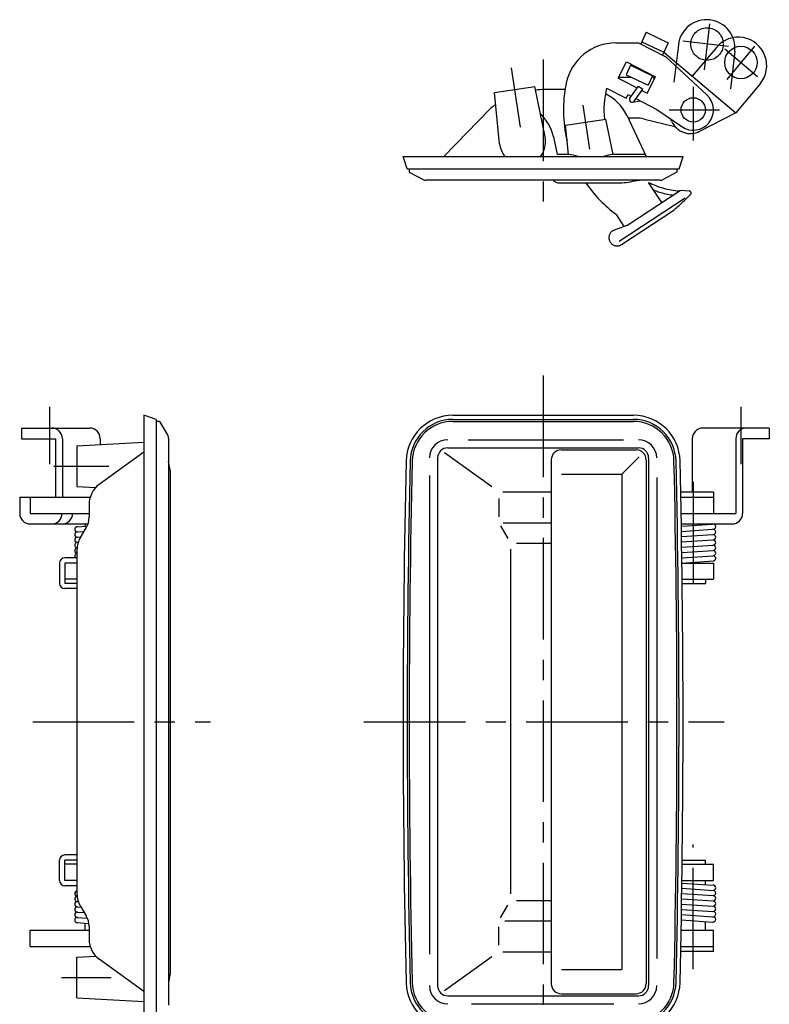
# Model space of a CAD drawing. Extents: x 10 to 420, y 10 to 374.
# Drawn here: x 17 to 202, y 131 to 374 of the extents above; entities that cross this region are included whole.
import ezdxf

# ---------------------------------------------------------------- set-up
doc = ezdxf.new("R2010")
doc.units = 0
doc.header["$LTSCALE"] = 20
doc.header["$MEASUREMENT"] = 0
doc.linetypes.add('CENTER', pattern=[2, 1.25, -0.25, 0.25, -0.25])
doc.linetypes.add('PHANTOM', pattern=[2.5, 1.25, -0.25, 0.25, -0.25, 0.25, -0.25])
for name, color, linetype in [('1', 7, 'CONTINUOUS'), ('4', 1, 'CENTER'), ('5', 6, 'PHANTOM')]:
    doc.layers.add(name, color=color, linetype=linetype)

msp = doc.modelspace()

# ---------------------------------------------------------------- linework, layer by layer
at = {"layer": '1', "linetype": 'Continuous'}
for p, q in [((171.87587, 370.880947), (170.48857, 367.974947)), ((171.87587, 370.880947), (177.29037, 368.295947)), ((164.35317, 368.256947), (169.94057, 368.256947)), ((169.94057, 368.256947), (176.65447, 364.803947)), ((170.75567, 368.534947), (176.17017, 365.948947)), ((177.29037, 368.295947), (175.82667, 365.229947)), ((189.18847, 367.165947), (183.21047, 360.041947)), ((176.17017, 365.948947), (193.93517, 351.042947)), ((176.65447, 364.803947), (186.82607, 355.434947)), ((164.96667, 359.569947), (167.02477, 363.571947)), ((167.99817, 362.758947), (166.87787, 360.412947)), ((167.02477, 363.571947), (174.13907, 359.912947)), ((167.99817, 362.758947), (173.41267, 360.173947)), ((164.96667, 359.569947), (169.62177, 357.175947)), ((168.25137, 359.756947), (165.06287, 359.756947)), ((166.87787, 360.412947), (172.29237, 357.827947)), ((172.08097, 355.910947), (174.13907, 359.912947)), ((173.41267, 360.173947), (172.29237, 357.827947)), ((173.41267, 360.173947), (173.84577, 359.342947)), ((134.49337, 356.017947), (144.38355, 357.495947)), ((146.946438, 345.119947), (144.38355, 357.495947)), ((151.83151, 356.756947), (146.888226, 356.756947)), ((162.09937, 357.108947), (166.92317, 354.627947)), ((167.81277, 354.673947), (169.95147, 357.631947)), ((168.86617, 353.912947), (171.00487, 356.869947)), ((169.95147, 357.631947), (171.00487, 356.869947)), ((170.79117, 356.574947), (172.08097, 355.910947)), ((199.91307, 358.166947), (193.93517, 351.042947)), ((135.66077, 343.433947), (134.49337, 356.017947)), ((166.92317, 354.627947), (167.38047, 355.517947)), ((167.38047, 355.517947), (168.13997, 355.126947)), ((169.30937, 354.525947), (174.49477, 351.858947)), ((121.97427, 340.256947), (133.33227, 351.939947)), ((168.44257, 353.651947), (170.39767, 353.965947)), ((174.49477, 351.858947), (180.59647, 347.642947)), ((151.99339, 348.017947), (161.88357, 349.495947)), ((163.693326, 340.756947), (161.88357, 349.495947)), ((167.04847, 350.453947), (171.86377, 340.256947)), ((169.08807, 349.756947), (167.37767, 349.756947)), ((171.40647, 349.484947), (178.91417, 347.694947)), ((178.12137, 348.986947), (177.90397, 349.502947)), ((193.93517, 351.042947), (185.00707, 346.474947)), ((152.666997, 340.756628), (151.99339, 348.017947)), ((148.97889, 345.143947), (149.938407, 340.756947)), ((111.93847, 340.256947), (180.93847, 340.256947)), ((112.92997, 337.256947), (111.93847, 340.256947)), ((152.603608, 340.756947), (149.938407, 340.756947)), ((171.627657, 340.756947), (163.551884, 340.756947)), ((179.94697, 337.256947), (180.93847, 340.256947)), ((112.92997, 337.256947), (179.94697, 337.256947)), ((113.43847, 337.256947), (113.43847, 336.456947)), ((179.43847, 337.256947), (179.43847, 336.456947)), ((113.43847, 336.456947), (116.83977, 334.619947)), ((179.43847, 336.456947), (176.03717, 334.619947)), ((175.32447, 334.439947), (117.55247, 334.439947)), ((150.43847, 333.756947), (165.83847, 333.756947)), ((48.04857, 276.512947), (48.04857, 125.512947)), ((51.04857, 275.521447), (48.04857, 276.512947)), ((51.04857, 275.521447), (51.04857, 126.504447)), ((51.84857, 275.012947), (51.04857, 275.012947)), ((51.84857, 275.012947), (53.90887, 271.578947)), ((124.17697, 276.512947), (168.69997, 276.512947)), ((124.17697, 275.512947), (168.69997, 275.512947)), ((124.17697, 275.012947), (168.69997, 275.012947)), ((17.87347, 273.362947), (34.66247, 273.362947)), ((17.87347, 273.362947), (17.87347, 270.762947)), ((202.19357, 273.362947), (185.81047, 273.362947)), ((202.19357, 273.362947), (202.19357, 270.762947)), ((17.87347, 270.762947), (26.27247, 270.762947)), ((26.27247, 270.762947), (26.27247, 256.362947)), ((27.94347, 270.762947), (27.94347, 256.362947)), ((31.54847, 269.012947), (48.04857, 269.877647)), ((37.26247, 270.762947), (37.26247, 269.312447)), ((54.12267, 270.807247), (54.12267, 131.218647)), ((127.96357, 270.512947), (166.27977, 270.512947)), ((183.21047, 270.762947), (183.21047, 257.562947)), ((193.93517, 270.762947), (193.93517, 252.362947)), ((202.19357, 270.762947), (195.60637, 270.762947)), ((195.60637, 270.762947), (195.60637, 252.362947)), ((31.54847, 269.012947), (31.54847, 259.012947)), ((48.04857, 267.440947), (37.03547, 259.487147)), ((133.81637, 258.914547), (122.12087, 267.305847)), ((122.93847, 268.512947), (169.93847, 268.512947)), ((150.93847, 268.012947), (169.33847, 268.012947)), ((54.54857, 263.012947), (54.12267, 265.142247)), ((120.43847, 266.012947), (120.43847, 136.012947)), ((148.43847, 265.512947), (148.43847, 136.512947)), ((165.83847, 262.012947), (170.07937, 266.253847)), ((171.83847, 265.512947), (171.83847, 136.512947)), ((172.43847, 266.012947), (172.43847, 136.012947)), ((54.54857, 263.012947), (54.54857, 139.012947)), ((150.93847, 262.012947), (165.83847, 262.012947)), ((165.83847, 262.012947), (165.83847, 140.012947)), ((118.43847, 261.722347), (118.43847, 143.784347)), ((174.43847, 261.178847), (174.43847, 142.697347)), ((31.54847, 259.012947), (36.21147, 258.768647)), ((136.49981, 257.690947), (148.43847, 257.690947)), ((188.43847, 257.562947), (180.36427, 257.562947)), ((188.43847, 257.562947), (188.43847, 252.362947)), ((17.42447, 256.362947), (34.80647, 256.362947)), ((17.42447, 256.362947), (17.42447, 252.362947)), ((20.04847, 256.362947), (20.04847, 252.362947)), ((135.52177, 256.065247), (135.52177, 251.492147)), ((180.38837, 256.362947), (188.43847, 256.362947)), ((20.04847, 252.362947), (34.54847, 252.362947)), ((34.54847, 254.623047), (34.54847, 251.397847)), ((180.66397, 252.362947), (193.93517, 252.362947)), ((136.56089, 250.012947), (148.43847, 250.012947)), ((20.02447, 249.762947), (34.27347, 249.762947)), ((31.51947, 249.080847), (34.06347, 249.249547)), ((31.60547, 247.786547), (33.27947, 247.897547)), ((32.40347, 246.438047), (33.83647, 248.825347)), ((33.54847, 249.762947), (33.54847, 249.215347)), ((135.95067, 249.277747), (137.75046, 246.192347)), ((180.51177, 249.762947), (193.00637, 249.762947)), ((180.52117, 249.220847), (188.20957, 249.730847)), ((180.54337, 247.922347), (188.20957, 248.430847)), ((31.60547, 246.486547), (32.46647, 246.543647)), ((139.91261, 245.012947), (148.43847, 245.012947)), ((180.56497, 246.623747), (188.29547, 247.136547)), ((180.58587, 245.325147), (188.29547, 245.836547)), ((31.54847, 243.351047), (31.54847, 158.674847)), ((138.43847, 243.574447), (138.43847, 158.670947)), ((180.60637, 244.023647), (188.38147, 244.539347)), ((180.62607, 242.724947), (188.38147, 243.239347)), ((31.54847, 241.412947), (28.54847, 241.412947)), ((180.64527, 241.426247), (188.38147, 241.939347)), ((180.66377, 240.127447), (188.38147, 240.639347)), ((27.24847, 240.112947), (27.24847, 235.112947)), ((28.54847, 240.112947), (28.54847, 235.112947)), ((31.54847, 240.112947), (28.54847, 240.112947)), ((180.66397, 240.112947), (188.43847, 240.112947)), ((188.43847, 240.112947), (188.43847, 236.112947)), ((31.54847, 236.112947), (28.54847, 236.112947)), ((180.71727, 236.112947), (188.43847, 236.112947)), ((186.43847, 236.112947), (186.43847, 235.112947)), ((31.54847, 235.112947), (28.54847, 235.112947)), ((31.54847, 233.812947), (28.54847, 233.812947)), ((180.72967, 235.112947), (186.43847, 235.112947)), ((31.54847, 168.212947), (28.54847, 168.212947)), ((27.24847, 161.912947), (27.24847, 166.912947)), ((28.54847, 161.912947), (28.54847, 166.912947)), ((31.54847, 166.912947), (28.54847, 166.912947)), ((31.54847, 165.912947), (28.54847, 165.912947)), ((180.71727, 165.912947), (188.43847, 165.912947)), ((180.72967, 166.912947), (186.43847, 166.912947)), ((186.43847, 165.912947), (186.43847, 166.912947)), ((188.43847, 161.912947), (188.43847, 165.912947)), ((31.54847, 161.912947), (28.54847, 161.912947)), ((31.54847, 160.612947), (28.54847, 160.612947)), ((180.66377, 161.298447), (188.38147, 160.786547)), ((180.66397, 161.912947), (188.43847, 161.912947)), ((186.43847, 160.915347), (186.43847, 161.912947)), ((180.62607, 158.700947), (188.38147, 158.186547)), ((180.64527, 159.999647), (188.38147, 159.486547)), ((31.63047, 156.737747), (31.87547, 156.721447)), ((31.69147, 155.436547), (32.52747, 155.381047)), ((32.40347, 155.587847), (33.83647, 153.200547)), ((135.95067, 152.748147), (137.75046, 155.833547)), ((139.91261, 157.012947), (148.43847, 157.012947)), ((180.58597, 156.100747), (188.29547, 155.589347)), ((180.60637, 157.402247), (188.38147, 156.886547)), ((31.60547, 154.139347), (33.34147, 154.024247)), ((31.60547, 152.839347), (34.11147, 152.673147)), ((180.54337, 153.503547), (188.20957, 152.995047)), ((180.56497, 154.802147), (188.29547, 154.289347)), ((31.51947, 151.545047), (34.49647, 151.347647)), ((33.54847, 149.662947), (33.54847, 151.410547)), ((34.54847, 150.628047), (34.54847, 147.402847)), ((135.52177, 145.960647), (135.52177, 150.533747)), ((136.97761, 152.012947), (148.43847, 152.012947)), ((180.52117, 152.205047), (188.20957, 151.695047)), ((186.43847, 149.662947), (186.43847, 151.812547)), ((20.04847, 149.662947), (34.54847, 149.662947)), ((20.04847, 145.662947), (20.04847, 149.662947)), ((180.46507, 149.662947), (188.43847, 149.662947)), ((188.43847, 144.462947), (188.43847, 149.662947)), ((20.04847, 145.662947), (34.80647, 145.662947)), ((180.38837, 145.662947), (188.43847, 145.662947)), ((31.54847, 143.012947), (36.21147, 143.257247)), ((133.81637, 143.111347), (122.12087, 134.720047)), ((136.49981, 144.334947), (148.43847, 144.334947)), ((188.43847, 144.462947), (180.36427, 144.462947)), ((31.54847, 133.012947), (31.54847, 143.012947)), ((48.04857, 134.584947), (37.03547, 142.538747)), ((54.54857, 139.012947), (54.12267, 136.883647)), ((150.93847, 140.012947), (165.83847, 140.012947)), ((122.93847, 133.512947), (169.93847, 133.512947)), ((150.93847, 134.012947), (169.33847, 134.012947)), ((31.54847, 133.012947), (48.04857, 132.148247)), ((128.77877, 131.512947), (163.83407, 131.512947))]:
    msp.add_line(p, q, dxfattribs=at)
for centre, radius in [((195.19357, 363.432947), 4), ((183.43847, 351.756947), 3)]:
    msp.add_circle(centre, radius, dxfattribs=at)
for centre, radius, start, end in [((194.55077, 362.666947), 7, 320, 140), ((164.35317, 355.756947), 12.5, 90, 168.163), ((146.888226, 335.756947), 21, 90, 96.3562), ((183.43847, 351.756947), 32, 168.163, 193.708), ((183.43847, 351.756947), 22, 165.92, 186.025), ((157.10177, 345.756947), 11, 25.2777, 64.7407), ((168.33947, 354.292947), 0.65, 144.13, 324.13), ((183.43847, 351.756947), 5, 235.361, 47.3502), ((137.63424, 347.756947), 6, 118.507, 135.807), ((138.23299, 342.792947), 11, 12.3391, 46.7573), ((169.08807, 339.756947), 10, 76.5948, 90), ((182.72987, 350.926947), 5, 202.827, 297.094), ((140.35825, 344.135947), 6.66136, 324.389, 14.9), ((142.24899, 344.417947), 6.66136, 188.5, 218.66), ((152.603608, 334.457088), 6.299859, 67.018819, 90.000003), ((163.551884, 336.000636), 4.756311, 90, 116.507428), ((117.55247, 335.939947), 1.5, 241.631, 270), ((150.43847, 335.756947), 2, 221.18, 270), ((152.40618, 432.850947), 100, 277.719, 280.229), ((175.32447, 335.939947), 1.5, 270, 298.369), ((124.17697, 265.012947), 11.5, 90, 178.678), ((124.17697, 265.012947), 10.5, 90, 178.678), ((124.17697, 265.012947), 10, 90, 178.678), ((168.69997, 265.012947), 11.5, 1.32225, 90), ((168.69997, 265.012947), 10.5, 1.32225, 90), ((168.69997, 265.012947), 10, 1.32225, 90), ((25.34347, 270.762947), 2.6, 0, 90), ((34.66247, 270.762947), 2.6, 0, 90), ((185.81047, 270.762947), 2.6, 90, 180), ((196.53517, 270.762947), 2.6, 90, 180), ((52.62267, 270.807247), 1.5, 0, 30.9638), ((122.93847, 266.012947), 4.5, 90, 180), ((169.93847, 266.012947), 4.5, 0, 90), ((122.93847, 266.012947), 2.5, 90, 180), ((150.93847, 265.512947), 2.5, 90, 180), ((169.33847, 265.512947), 2.5, 0, 90), ((169.93847, 266.012947), 2.5, 0, 90), ((2896.93847, 201.012947), 2785, 178.678, 181.322), ((2896.93847, 201.012947), 2784, 178.678, 181.322), ((2896.93847, 201.012947), 2783.5, 178.678, 181.322), ((-2604.06153, 201.012947), 2783.5, 358.678, 1.32225), ((-2604.06153, 201.012947), 2784, 358.678, 1.32225), ((-2604.06153, 201.012947), 2785, 358.678, 1.32225), ((40.54847, 254.623047), 6, 125.838, 180), ((20.02447, 252.362947), 2.6, 180, 270), ((25.29247, 252.362947), 2.6, 270, 0), ((27.87747, 252.362947), 2.6, 270, 0), ((193.00637, 252.362947), 2.6, 270, 0.000005), ((29.54847, 251.397847), 5, 329.036, 0), ((31.64847, 248.437947), 0.65, 90, 270), ((31.64847, 247.137947), 0.65, 90, 270), ((188.33847, 249.087947), 0.65, 270, 93.7947), ((188.33847, 247.787947), 0.65, 270, 93.7947), ((31.64847, 245.837947), 0.65, 90, 270), ((31.64847, 244.537947), 0.65, 73.9248, 270), ((37.54847, 243.351047), 6, 149.036, 180), ((188.33847, 246.487947), 0.65, 270, 90), ((188.33847, 245.187947), 0.65, 270, 90), ((31.64847, 243.237947), 0.65, 90, 261.15), ((31.64847, 241.937947), 0.65, 98.8504, 233.871), ((188.33847, 243.887947), 0.65, 270, 90), ((188.33847, 242.587947), 0.65, 270, 90), ((28.54847, 240.112947), 1.3, 90, 180), ((188.33847, 241.287947), 0.65, 270, 90), ((28.54847, 235.112947), 1.3, 180, 270), ((28.54847, 166.912947), 1.3, 90, 180), ((28.54847, 161.912947), 1.3, 180, 270), ((188.33847, 160.137947), 0.65, 270, 90), ((31.64847, 158.687947), 0.65, 98.8504, 264.131), ((31.64847, 157.387947), 0.65, 95.8056, 270), ((37.54847, 158.674847), 6, 180, 210.964), ((188.33847, 158.837947), 0.65, 270, 90), ((188.33847, 157.537947), 0.65, 270, 90), ((31.64847, 156.087947), 0.65, 90, 270), ((31.64847, 154.787947), 0.65, 90, 270), ((188.33847, 156.237947), 0.65, 270, 90), ((188.33847, 154.937947), 0.65, 270, 90), ((31.64847, 153.487947), 0.65, 90, 270), ((31.64847, 152.187947), 0.65, 90, 270), ((29.54847, 150.628047), 5, 0, 30.9638), ((188.33847, 153.637947), 0.65, 266.205, 90), ((188.33847, 152.337947), 0.65, 266.205, 90), ((40.54847, 147.402847), 6, 180, 234.162), ((124.17697, 137.012947), 11.5, 181.322, 270), ((124.17697, 137.012947), 10.5, 181.322, 270), ((124.17697, 137.012947), 10, 181.322, 270), ((122.93847, 136.012947), 4.5, 180, 270), ((122.93847, 136.012947), 2.5, 180, 270), ((150.93847, 136.512947), 2.5, 180, 270), ((168.69997, 137.012947), 10, 270, 358.678), ((168.69997, 137.012947), 10.5, 270, 358.678), ((168.69997, 137.012947), 11.5, 270, 358.678), ((169.33847, 136.512947), 2.5, 270, 0), ((169.93847, 136.012947), 4.5, 270, 0), ((169.93847, 136.012947), 2.5, 270, 0)]:
    msp.add_arc(centre, radius, start, end, dxfattribs=at)
at = {"layer": '4', "linetype": 'CENTER'}
for p, q in [((187.42867, 372.958947), (186.10307, 361.625947)), ((192.16917, 367.347947), (180.86937, 368.669947)), ((191.19447, 366.787947), (199.27737, 360.005947)), ((198.54077, 367.421947), (191.68707, 359.253947)), ((146.43847, 364.156947), (146.43847, 328.731947)), ((140.8247, 347.481947), (138.63779, 362.114947)), ((183.43847, 357.476947), (183.43847, 344.256947)), ((157.93527, 342.086947), (156.31636, 352.919947)), ((177.49497, 351.756947), (189.91497, 351.756947)), ((146.43847, 286.296247), (146.43847, 115.446247)), ((24.79347, 278.599147), (24.79347, 264.465847)), ((195.19357, 278.599147), (195.19357, 264.465847)), ((25.87047, 264.012947), (39.43747, 264.012947)), ((183.43847, 260.145547), (183.43847, 232.092647)), ((20.64747, 201.012947), (64.46487, 201.012947)), ((102.28107, 201.012947), (191.09177, 201.012947)), ((183.43847, 140.067747), (183.43847, 170.781647)), ((27.77247, 138.012947), (39.96347, 138.012947))]:
    msp.add_line(p, q, dxfattribs=at)
at = {"layer": '5', "linetype": 'PHANTOM'}
for p, q in [((179.77647, 367.790947), (178.69597, 358.553947)), ((193.68167, 366.164947), (192.60117, 356.927947)), ((175.69497, 328.951947), (172.43677, 333.906947)), ((165.18947, 319.410947), (181.41347, 330.078947)), ((167.08767, 323.291947), (180.20687, 331.918947)), ((182.42327, 331.747947), (180.20687, 331.918947)), ((166.41567, 323.042947), (164.49067, 325.969947)), ((165.75567, 318.585947), (178.62297, 327.046947)), ((167.08767, 323.291947), (163.96137, 322.131947))]:
    msp.add_line(p, q, dxfattribs=at)
msp.add_circle((186.84527, 367.970947), 4, dxfattribs=at)
for centre, radius, start, end in [((186.72907, 366.977947), 7, 353.328, 173.328), ((183.43847, 351.756947), 32, 214.229, 233.693), ((181.51487, 351.727947), 20, 243.006, 265.665), ((181.51487, 351.727947), 21.2, 248.279, 261.643), ((112.95397, 402.462947), 100, 311.048, 314.297), ((182.44287, 331.248947), 0.5, 314.297, 92.2361), ((164.65687, 320.256947), 2, 110.349, 303.328)]:
    msp.add_arc(centre, radius, start, end, dxfattribs=at)

doc.saveas('drawing.dxf')
